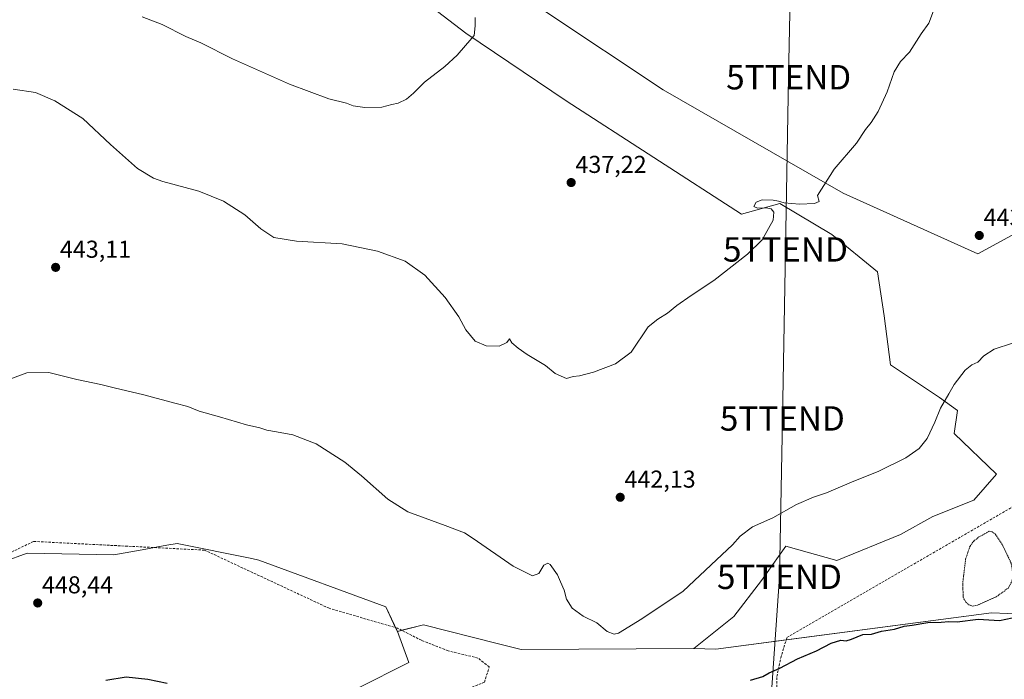
# Model space of a CAD drawing. Units: metres. Extents: x 638558 to 641989, y 4708993 to 4711375.
# Drawn here: x 638914 to 639318, y 4710047 to 4710317 of the extents above; entities that cross this region are included whole.
import ezdxf
from ezdxf.enums import TextEntityAlignment as Align

# ---------------------------------------------------------------- set-up
doc = ezdxf.new("R2010")
doc.units = ezdxf.units.M
doc.header["$MEASUREMENT"] = 0
doc.linetypes.add('TRAZOS', pattern=[0.75, 0.5, -0.25])
doc.linetypes.add('TRAZOSX2', pattern=[1.5, 1, -0.5])
doc.layers.get('0').update_dxf_attribs({"lineweight": 5})
for name, color, linetype, lineweight in [('Alambrada', 19, 'TRAZOS', 0), ('Carátula', 7, 'Continuous', 5), ('Corriente artificial lineal', 5, 'TRAZOSX2', 13), ('Cultivos herbáceos CxS', 92, 'Continuous', 0), ('Curva de nivel maestra', 36, 'Continuous', 30), ('Curva de nivel normal', 36, 'Continuous', 0), ('Pastizal CxS', 92, 'Continuous', 0), ('Punto de cota en terreno', 7, 'Continuous', 0), ('Rótulo de punto de cota en terreno', 19, 'Continuous', 0), ('Tendido', 6, 'Continuous', 0), ('Torre de tendido puntual', 7, 'Continuous', 0)]:
    doc.layers.add(name, color=color, linetype=linetype, lineweight=lineweight)
doc.styles.add('Arial', font='txt', dxfattribs={"height": 0.2})

# ---------------------------------------------------------------- blocks, each defined once
blk = doc.blocks.new('*U150')
at = {"layer": 'Cultivos herbáceos CxS', "color": 92, "linetype": 'Continuous', "lineweight": 0}
for points in [[(639486.38, 4710345.51, 441.47), (639456.21, 4710280.37, 443.02), (639451.4, 4710263.32, 442.09), (639454.42, 4710251.12, 441.39), (639452.32, 4710243.77, 441.31), (639438.68, 4710221.39, 441.6), (639430.87, 4710213.74, 441.93), (639423.85, 4710217.73, 441.64), (639423.83, 4710217.73, 441.64), (639396.77, 4710226.04, 440.57), (639368.72, 4710220.69, 440.5), (639347.34, 4710224.7, 440.72), (639334.31, 4710236.4, 441.71), (639306.93, 4710221.43, 442.78), (639251.8, 4710246.31, 440.29), (639177.94, 4710288.63, 437.22), (639129.46, 4710320.95, 435.47)], [(639057.09, 4710342.66, 433.18), (639097.17, 4710311.92, 434.85), (639138.25, 4710284.19, 436.35), (639210.06, 4710237.74, 439.62), (639225.76, 4710242.08, 439.87), (639247.14, 4710229.38, 440.83), (639265.84, 4710214.01, 442.08), (639268.51, 4710195.97, 442.84), (639271.19, 4710175.92, 443.52), (639291.23, 4710162.55, 444.78), (639298.57, 4710157.2, 445.25), (639297.24, 4710147.85, 445.45), (639314.6, 4710131.14, 446.85), (639305.25, 4710120.45, 446.88), (639288.55, 4710113.76, 446.69), (639275.19, 4710106.41, 446.87), (639249.14, 4710095.72, 446.91), (639228.29, 4710101.66, 445.84), (639225.27, 4710097.41, 446.07), (639218.29, 4710087.56, 446.38), (639207.02, 4710072.81, 446.96), (639190.63, 4710059.59, 447.02), (639119.88, 4710059.3, 446.46), (639110.03, 4710061.76, 446.85), (639079.8, 4710069.32, 447.45), (639069.11, 4710066.65, 447.79), (639064.44, 4710076.68, 446.98), (639012.38, 4710095.93, 447.3), (639009.43, 4710096.53, 447.35), (638978.93, 4710102.74, 447.58), (638974.6, 4710101.96, 447.77), (638971, 4710101.32, 447.97), (638966.09, 4710100.43, 448.02), (638952.88, 4710098.06, 448.36), (638917.47, 4710098.73, 448.02), (638907.68, 4710095.14, 447.88)]]:
    blk.add_polyline3d(points, dxfattribs=at)
blk = doc.blocks.new('*U154')
at = {"layer": 'Cultivos herbáceos CxS', "color": 92, "linetype": 'Continuous', "lineweight": 0}
blk.add_polyline3d([(639010.32, 4710021.87, 450.38), (639073.79, 4710053.95, 448.1), (639069.11, 4710066.65, 447.79), (639079.8, 4710069.32, 447.45), (639110.03, 4710061.76, 446.85), (639119.88, 4710059.3, 446.46), (639190.63, 4710059.59, 447.02), (639199.56, 4710059.37, 447.87), (639312.6, 4710074.33, 449.66), (639325.96, 4710073.66, 449.93)], dxfattribs=at)
blk = doc.blocks.new('5PATER')
at = {"layer": 'Carátula', "linetype": 'Continuous', "lineweight": 5}
h = blk.add_hatch(color=250, dxfattribs=at)
edge = h.paths.add_edge_path()
edge.add_ellipse((0, 0.01), major_axis=(-1.33, -1.34), ratio=0.999422, start_angle=0, end_angle=360)
blk = doc.blocks.new('5TTEND')
blk.add_text('5TTEND', height=10).set_placement((0, 0), align=Align.MIDDLE_CENTER)

msp = doc.modelspace()

# ---------------------------------------------------------------- linework, layer by layer
at = {"layer": 'Alambrada', "color": 19, "linetype": 'TRAZOS', "lineweight": 0}
msp.add_polyline3d([(639304.87, 4710076.96, 449.88), (639306.85, 4710077.42, 449.89), (639314.49, 4710080.86, 453.7), (639319.44, 4710084.45, 454.29), (639320.91, 4710087.23, 451.5), (639321.28, 4710090.11, 451.17), (639320.6, 4710094.59, 453.13), (639316.94, 4710102.29, 454.81), (639314.16, 4710106.47, 455.26), (639312.76, 4710107.47, 455.08), (639311.6, 4710107.72, 453.51), (639307.67, 4710105.54, 449.01), (639305.37, 4710103.82, 453.72), (639303.73, 4710101.67, 452.2), (639301.92, 4710096.22, 454.92), (639300.82, 4710087.19, 455.34), (639300.88, 4710080.73, 451.21), (639302.03, 4710078.64, 449.71), (639303.27, 4710077.54, 449.56), (639304.87, 4710076.96, 449.88)], dxfattribs=at)
at = {"layer": 'Corriente artificial lineal', "color": 5, "linetype": 'TRAZOSX2', "lineweight": 13}
for points in [[(639226.1, 4710027.22, 452.77), (639225.22, 4710034.18, 451.81), (639224.59, 4710042.28, 450.61), (639224.59, 4710048.15, 450.15), (639226.18, 4710055.77, 449.36), (639228.72, 4710064.19, 448.73), (639323.18, 4710118.89, 447.79), (639370.04, 4710141.22, 448.01), (639388.09, 4710138.9, 448.3), (639411.59, 4710135.59, 447.88), (639415.73, 4710132.56, 447.92)], [(639085.82, 4710034.8, 449.56), (639095.51, 4710042.17, 448.51), (639104.77, 4710045.81, 448), (639106.76, 4710052.09, 447.72), (639102.13, 4710055.73, 447.69), (639089.89, 4710058.71, 447.9), (639078.98, 4710063, 447.94), (639069.21, 4710067.95, 447.76), (639041.14, 4710076.14, 447.51), (638990.06, 4710099.98, 447.59), (638920.01, 4710103.55, 447.71), (638881.88, 4710085.06, 447.79)]]:
    msp.add_polyline3d(points, dxfattribs=at)
at = {"layer": 'Cultivos herbáceos CxS', "color": 92, "linetype": 'Continuous', "lineweight": 0}
for points in [[(639057.09, 4710342.66, 433.18), (639097.17, 4710311.92, 434.85), (639138.25, 4710284.19, 436.35), (639210.06, 4710237.74, 439.62), (639225.76, 4710242.08, 439.87), (639247.14, 4710229.38, 440.83), (639265.84, 4710214.01, 442.08), (639268.51, 4710195.97, 442.84), (639271.18, 4710175.92, 443.52), (639291.22, 4710162.55, 444.78), (639298.57, 4710157.2, 445.25), (639297.24, 4710147.85, 445.45), (639314.6, 4710131.14, 446.85), (639305.25, 4710120.45, 446.88), (639288.55, 4710113.76, 446.69), (639275.19, 4710106.41, 446.87), (639249.14, 4710095.72, 446.91), (639228.29, 4710101.66, 445.84), (639225.27, 4710097.41, 446.07), (639218.29, 4710087.56, 446.38), (639207.02, 4710072.81, 446.96), (639190.63, 4710059.59, 447.02)], [(639430.87, 4710213.74, 441.93), (639430.24, 4710214.1, 441.89), (639423.85, 4710217.73, 441.64), (639423.83, 4710217.73, 441.64), (639396.77, 4710226.04, 440.57), (639368.71, 4710220.69, 440.5), (639347.34, 4710224.7, 440.72), (639334.31, 4710236.4, 441.71), (639306.93, 4710221.43, 442.78), (639251.8, 4710246.31, 440.29), (639177.94, 4710288.63, 437.22), (639129.46, 4710320.95, 435.47)], [(638907.68, 4710095.14, 447.88), (638917.47, 4710098.73, 448.02), (638952.88, 4710098.06, 448.36), (638966.09, 4710100.43, 448.02), (638971, 4710101.32, 447.97), (638974.6, 4710101.96, 447.77), (638978.93, 4710102.74, 447.58), (639009.43, 4710096.53, 447.35), (639012.38, 4710095.93, 447.3), (639064.44, 4710076.68, 446.98), (639069.11, 4710066.65, 447.79), (639069.11, 4710066.65, 447.79), (639073.79, 4710053.95, 448.1), (639010.32, 4710021.87, 450.38), (638978.26, 4710011.18, 451.31), (638895.09, 4709981.44, 451.45)], [(639069.11, 4710066.65, 447.79), (639068.39, 4710068.19, 447.75), (639064.43, 4710076.68, 446.98), (639012.38, 4710095.93, 447.3), (639009.43, 4710096.53, 447.35), (638978.93, 4710102.74, 447.58), (638974.6, 4710101.96, 447.77), (638971, 4710101.32, 447.97), (638969.42, 4710101.03, 447.97), (638966.09, 4710100.44, 448.02), (638952.88, 4710098.06, 448.36), (638917.47, 4710098.73, 448.02), (638907.68, 4710095.14, 447.88)], [(639069.11, 4710066.65, 447.79), (639068.39, 4710068.19, 447.75), (639064.43, 4710076.68, 446.98), (639012.38, 4710095.93, 447.3), (639009.43, 4710096.53, 447.35), (638978.93, 4710102.74, 447.58), (638974.6, 4710101.96, 447.77), (638971, 4710101.32, 447.97), (638969.42, 4710101.03, 447.97), (638966.09, 4710100.44, 448.02), (638952.88, 4710098.06, 448.36), (638917.47, 4710098.73, 448.02), (638907.68, 4710095.14, 447.88)], [(639411.93, 4710080.91, 450.54), (639403.59, 4710083.94, 451.2), (639394.88, 4710087.1, 451.3), (639394.72, 4710087.13, 451.31), (639392.81, 4710087.47, 451.33), (639390.74, 4710087.84, 451.29), (639381.51, 4710089.49, 450.53), (639371.37, 4710087.46, 450.23), (639366.47, 4710087.74, 450.21), (639355.35, 4710088.37, 449.84), (639343.33, 4710090.37, 449.34), (639325.96, 4710073.66, 449.93), (639312.6, 4710074.33, 449.66), (639228.41, 4710063.19, 448.79), (639199.56, 4710059.37, 447.87), (639190.63, 4710059.59, 447.02)], [(639069.11, 4710066.65, 447.79), (639073.79, 4710053.95, 448.1), (639010.32, 4710021.87, 450.38), (638978.26, 4710011.18, 451.31), (638895.09, 4709981.44, 451.45), (638816.27, 4709955.38, 449.83), (638738.78, 4709923.3, 449.05), (638672.64, 4709899.91, 448.36), (638627.22, 4709869.84, 448.19), (638601.45, 4709873.72, 448.08), (638593.07, 4709870.73, 448.5)], [(639190.63, 4710059.59, 447.02), (639119.88, 4710059.3, 446.46), (639110.03, 4710061.76, 446.85), (639079.8, 4710069.32, 447.45), (639070.9, 4710067.1, 447.79), (639069.11, 4710066.65, 447.79)], [(639190.63, 4710059.59, 447.02), (639119.88, 4710059.3, 446.46), (639110.03, 4710061.76, 446.85), (639079.8, 4710069.32, 447.45), (639070.9, 4710067.1, 447.79), (639069.11, 4710066.65, 447.79)]]:
    msp.add_polyline3d(points, dxfattribs=at)
at = {"layer": 'Curva de nivel maestra', "color": 36, "linetype": 'Continuous', "lineweight": 30}
for points in [[(639213.79, 4710046.61, 450), (639218.79, 4710048.18, 450), (639221.45, 4710049.67, 450), (639225.78, 4710051.6, 450), (639233.11, 4710055.36, 450), (639240.78, 4710058.64, 450), (639246.78, 4710061.87, 450), (639250.78, 4710063.1, 450), (639252.99, 4710062.81, 450), (639255.17, 4710063.42, 450), (639259.8, 4710065.4, 450), (639263.31, 4710065.47, 450), (639267.44, 4710066.79, 450), (639272.78, 4710067.63, 450), (639276.78, 4710068.84, 450), (639280.05, 4710069.25, 450), (639286.44, 4710070.26, 450), (639291.96, 4710070.45, 450), (639295, 4710070.69, 450), (639298.43, 4710070.62, 450), (639307.04, 4710071.67, 450), (639315.86, 4710071.17, 450), (639321.04, 4710072.17, 450)], [(638949.59, 4710046.6, 450), (638957.95, 4710048.01, 450), (638966.82, 4710047.02, 450), (638974.82, 4710045.42, 450)]]:
    msp.add_polyline3d(points, dxfattribs=at)
at = {"layer": 'Curva de nivel normal', "color": 36, "linetype": 'Continuous', "lineweight": 0}
for points in [[(639288.75, 4710321.02, 440), (639286.84, 4710316.08, 440), (639283.74, 4710311.69, 440), (639278.89, 4710304.16, 440), (639275.26, 4710300.26, 440), (639272.6, 4710296, 440), (639269.82, 4710287.93, 440), (639266.03, 4710279.74, 440), (639263.18, 4710275.23, 440), (639260.97, 4710272.47, 440), (639257.28, 4710266.86, 440), (639248.02, 4710256.14, 440), (639241.24, 4710245.41, 440), (639241.94, 4710242.9, 440), (639240.07, 4710242.02, 440), (639233.84, 4710241.8, 440), (639227.54, 4710242.34, 440), (639225.3, 4710243.1, 440), (639223.01, 4710243.47, 440), (639218.57, 4710243.53, 440), (639216.17, 4710242.64, 440), (639215.19, 4710240.82, 440), (639216.66, 4710240.12, 440), (639220.24, 4710240.37, 440), (639222.23, 4710239.95, 440), (639223.33, 4710238.51, 440), (639223.04, 4710235.22, 440), (639218.62, 4710227.16, 440), (639212.57, 4710221.31, 440), (639198.73, 4710210.48, 440), (639189.45, 4710204.38, 440), (639183.59, 4710200.23, 440), (639179.83, 4710197.1, 440), (639175.87, 4710194.65, 440), (639171.8, 4710191.52, 440), (639164.9, 4710181.13, 440), (639158.43, 4710176.35, 440), (639149.48, 4710172.87, 440), (639143.72, 4710171.49, 440), (639141.13, 4710171.11, 440), (639138.46, 4710170.37, 440), (639133.8, 4710172.36, 440), (639129.75, 4710175.73, 440), (639122.26, 4710180.12, 440), (639118.66, 4710182.74, 440), (639115.94, 4710184.97, 440), (639115.04, 4710186.59, 440), (639113.99, 4710185.05, 440), (639110.84, 4710183.53, 440), (639105.49, 4710183.69, 440), (639101.02, 4710185.58, 440), (639097.2, 4710190.36, 440), (639094.24, 4710195.56, 440), (639088.68, 4710203.51, 440), (639080.31, 4710212.69, 440), (639072.26, 4710218.43, 440), (639060.98, 4710222.53, 440), (639046.52, 4710225.5, 440), (639027.81, 4710226.6, 440), (639018.48, 4710228.16, 440), (639013.21, 4710231.74, 440), (639006.63, 4710237.44, 440), (638997.87, 4710243.06, 440), (638987.76, 4710247.18, 440), (638973, 4710251.08, 440), (638969.16, 4710252.48, 440), (638962.67, 4710256.41, 440), (638951.59, 4710266.33, 440), (638940.16, 4710276.9, 440), (638928.77, 4710284.17, 440), (638920.86, 4710287.65, 440), (638911.66, 4710288.93, 440)], [(639101.04, 4710318.4, 435), (639101.02, 4710314.89, 435), (639100.52, 4710310.9, 435), (639096.96, 4710306.9, 435), (639093.64, 4710302.9, 435), (639088.53, 4710298.3, 435), (639080.28, 4710291.85, 435), (639075.76, 4710287.3, 435), (639072.88, 4710284.9, 435), (639069.47, 4710283.26, 435), (639066.86, 4710282.73, 435), (639062.69, 4710281.54, 435), (639055.74, 4710281.45, 435), (639050.97, 4710282.19, 435), (639048.25, 4710283.22, 435), (639041.08, 4710285.04, 435), (639024.97, 4710291, 435), (639001.49, 4710301.39, 435), (638988.51, 4710307.93, 435), (638982.43, 4710310.51, 435), (638972.68, 4710315.41, 435), (638964.49, 4710318.56, 435)], [(638908.84, 4710169.52, 445), (638917.26, 4710172.61, 445), (638926.35, 4710172.8, 445), (638937.74, 4710169.98, 445), (638947.6, 4710167.95, 445), (638953.09, 4710166.5, 445), (638965.24, 4710163.7, 445), (638977.87, 4710160.18, 445), (638983.25, 4710158.8, 445), (638987.84, 4710156.97, 445), (638996.18, 4710154.62, 445), (639007.32, 4710151.3, 445), (639012.8, 4710150.12, 445), (639015.62, 4710149.2, 445), (639019.64, 4710148.41, 445), (639026.28, 4710147.3, 445), (639035.84, 4710143.61, 445), (639047.61, 4710136.01, 445), (639054.44, 4710130.4, 445), (639065.14, 4710120.93, 445), (639073.45, 4710115.74, 445), (639088.75, 4710110.07, 445), (639096.54, 4710107.05, 445), (639100.17, 4710104.74, 445), (639116.6, 4710093.42, 445), (639124.5, 4710089.43, 445), (639127.13, 4710090.38, 445), (639129.17, 4710093.84, 445), (639130.7, 4710094.59, 445), (639131.64, 4710094.04, 445), (639134.7, 4710089.84, 445), (639135.89, 4710087.02, 445), (639137.44, 4710083.57, 445), (639138.38, 4710079.85, 445), (639140.73, 4710076.2, 445), (639145.18, 4710072.94, 445), (639150.76, 4710070.24, 445), (639155.1, 4710066.56, 445), (639157.9, 4710065.54, 445), (639159.72, 4710065.98, 445), (639169.26, 4710071.85, 445), (639186.16, 4710083.2, 445), (639199.79, 4710096.01, 445), (639206.45, 4710102.2, 445), (639209.61, 4710105.68, 445), (639214.67, 4710109.56, 445), (639222.98, 4710113.2, 445), (639232.57, 4710118.7, 445), (639239.56, 4710121.72, 445), (639244.97, 4710123.5, 445), (639256.11, 4710128.26, 445), (639266.11, 4710132.15, 445), (639277.44, 4710137.76, 445), (639282.95, 4710141.58, 445), (639286.22, 4710145.69, 445), (639289.33, 4710152.4, 445), (639291.63, 4710158.18, 445), (639295.03, 4710164.07, 445), (639297.17, 4710167.92, 445), (639301.71, 4710173.79, 445), (639304.46, 4710176.01, 445), (639306.97, 4710177.07, 445), (639309.35, 4710179.64, 445), (639313.63, 4710182.37, 445), (639321.2, 4710184.88, 445)]]:
    msp.add_polyline3d(points, dxfattribs=at)
at = {"layer": 'Pastizal CxS', "color": 92, "linetype": 'Continuous', "lineweight": 0}
for points in [[(639325.96, 4710073.66, 449.93), (639312.6, 4710074.33, 449.66), (639199.56, 4710059.37, 447.87), (639190.63, 4710059.59, 447.02), (639207.02, 4710072.81, 446.96), (639218.29, 4710087.56, 446.38), (639225.27, 4710097.41, 446.07), (639228.29, 4710101.66, 445.84), (639249.14, 4710095.72, 446.91), (639275.19, 4710106.41, 446.87), (639288.55, 4710113.76, 446.69), (639305.25, 4710120.45, 446.88), (639314.6, 4710131.14, 446.85), (639297.24, 4710147.85, 445.45), (639298.57, 4710157.2, 445.25), (639291.23, 4710162.55, 444.78), (639271.19, 4710175.92, 443.52), (639268.51, 4710195.97, 442.84), (639265.84, 4710214.01, 442.08), (639247.14, 4710229.38, 440.83), (639225.76, 4710242.08, 439.87), (639210.06, 4710237.74, 439.62), (639138.25, 4710284.19, 436.35), (639097.17, 4710311.92, 434.85), (639057.09, 4710342.66, 433.18)], [(639057.09, 4710342.66, 433.18), (639097.17, 4710311.92, 434.85), (639138.25, 4710284.19, 436.35), (639210.06, 4710237.74, 439.62), (639225.76, 4710242.08, 439.87), (639247.14, 4710229.38, 440.83), (639265.84, 4710214.01, 442.08), (639268.51, 4710195.97, 442.84), (639271.18, 4710175.92, 443.52), (639291.22, 4710162.55, 444.78), (639298.57, 4710157.2, 445.25), (639297.24, 4710147.85, 445.45), (639314.6, 4710131.14, 446.85), (639305.25, 4710120.45, 446.88), (639288.55, 4710113.76, 446.69), (639275.19, 4710106.41, 446.87), (639249.14, 4710095.72, 446.91), (639228.29, 4710101.66, 445.84), (639225.27, 4710097.41, 446.07), (639218.29, 4710087.56, 446.38), (639207.02, 4710072.81, 446.96), (639190.63, 4710059.59, 447.02)], [(639129.46, 4710320.95, 435.47), (639177.94, 4710288.63, 437.22), (639251.8, 4710246.31, 440.29), (639306.93, 4710221.43, 442.78), (639334.31, 4710236.4, 441.71)], [(639430.87, 4710213.74, 441.93), (639430.24, 4710214.1, 441.89), (639423.85, 4710217.73, 441.64), (639423.83, 4710217.73, 441.64), (639396.77, 4710226.04, 440.57), (639368.71, 4710220.69, 440.5), (639347.34, 4710224.7, 440.72), (639334.31, 4710236.4, 441.71), (639306.93, 4710221.43, 442.78), (639251.8, 4710246.31, 440.29), (639177.94, 4710288.63, 437.22), (639129.46, 4710320.95, 435.47)], [(639411.93, 4710080.91, 450.54), (639403.59, 4710083.94, 451.2), (639394.88, 4710087.1, 451.3), (639394.72, 4710087.13, 451.31), (639392.81, 4710087.47, 451.33), (639390.74, 4710087.84, 451.29), (639381.51, 4710089.49, 450.53), (639371.37, 4710087.46, 450.23), (639366.47, 4710087.74, 450.21), (639355.35, 4710088.37, 449.84), (639343.33, 4710090.37, 449.34), (639325.96, 4710073.66, 449.93), (639312.6, 4710074.33, 449.66), (639228.41, 4710063.19, 448.79), (639199.56, 4710059.37, 447.87), (639190.63, 4710059.59, 447.02)]]:
    msp.add_polyline3d(points, dxfattribs=at)
at = {"layer": 'Tendido', "color": 6, "linetype": 'Continuous', "lineweight": 0}
msp.add_polyline3d([(639254.75, 4711086.52, 426.77), (639261.11, 4711072.22, 426.84), (639241.21, 4710939.95, 428.37), (639239.83, 4710855.09, 428.93), (639238.56, 4710791.91, 429.79), (639236.94, 4710711.68, 430.39), (639235.62, 4710638.12, 428.73), (639233.66, 4710512.09, 434.51), (639232.34, 4710444.03, 436.63), (639230.82, 4710366.36, 437.92), (639229.42, 4710293.86, 438.76), (639228.11, 4710223.26, 440.25), (639226.84, 4710153.96, 443.04), (639225.64, 4710089.04, 446.92), (639222.11, 4710037.84, 451.02), (639218.45, 4709985.86, 456.62)], dxfattribs=at)

# ---------------------------------------------------------------- block references
at = {"layer": 'Cultivos herbáceos CxS', "color": 92, "linetype": 'Continuous', "lineweight": 0}
for name in ['*U150', '*U154']:
    msp.add_blockref(name, (0, 0), dxfattribs=at)
at = {"layer": 'Punto de cota en terreno', "linetype": 'Continuous', "lineweight": 0}
for p in [(639140.31, 4710250.67, 437.22), (639307.53, 4710228.97, 443.02), (638929.08, 4710215.9, 443.11), (639160.41, 4710121.64, 442.13), (638921.73, 4710078.31, 448.44)]:
    msp.add_blockref('5PATER', p, dxfattribs=at)
at = {"layer": 'Torre de tendido puntual', "linetype": 'Continuous', "lineweight": 0}
for p in [(639229.42, 4710293.86, 438.75), (639228.11, 4710223.26, 440.32), (639226.84, 4710153.96, 442.9), (639225.64, 4710089.04, 447.14)]:
    msp.add_blockref('5TTEND', p, dxfattribs=at)

# ---------------------------------------------------------------- texts
at = {"layer": 'Rótulo de punto de cota en terreno', "color": 19, "linetype": 'Continuous', "lineweight": 0, "style": 'Arial'}
for s, p in [('437,22', (639142.07, 4710252.43)), ('443,02', (639309.29, 4710230.73)), ('443,11', (638930.84, 4710217.66)), ('442,13', (639162.17, 4710123.4)), ('448,44', (638923.49, 4710080.07))]:
    msp.add_text(s, height=7, dxfattribs=at).set_placement(p, align=Align.BOTTOM_LEFT)

doc.saveas('drawing.dxf')
